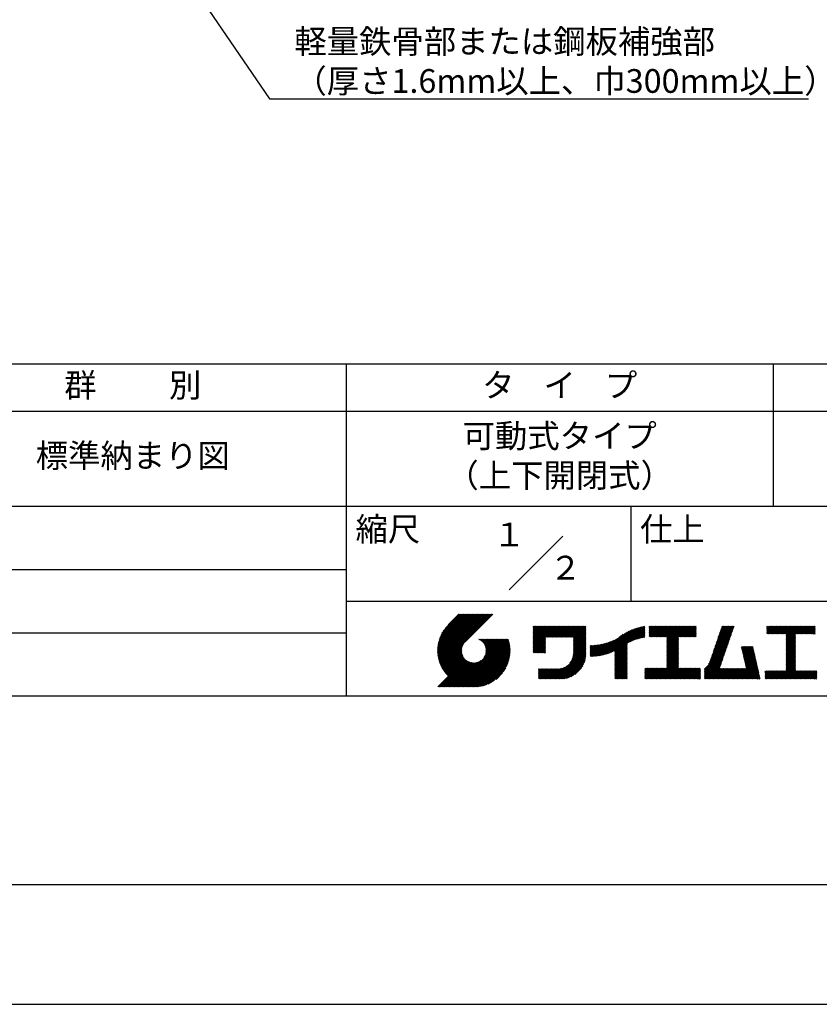
# Model space of a CAD drawing. Extents: x 0 to 420, y 0 to 594.
# Drawn here: x 151 to 319, y 0 to 208 of the extents above; entities that cross this region are included whole.
import ezdxf
from ezdxf.enums import TextEntityAlignment as Align

# ---------------------------------------------------------------- set-up
doc = ezdxf.new("R2010")
doc.units = 0
doc.header["$LTSCALE"] = 0.3
doc.layers.get('DEFPOINTS').update_dxf_attribs({"color": 4, "linetype": 'CONTINUOUS'})
doc.layers.add('TEXT2', color=7, linetype='CONTINUOUS')
doc.layers.add('TITLE', color=7, linetype='CONTINUOUS')
doc.styles.add('DIMS', font='romans.shx', dxfattribs={"width": 0.75, "bigfont": 'bigfont.shx'})
doc.styles.get("Standard").update_dxf_attribs({"font": 'romans.shx', "bigfont": 'bigfont.shx'})
doc.dimstyles.new('DIMS2', dxfattribs={"dimscale": 2, "dimtxt": 2.5, "dimasz": 2, "dimexe": 1, "dimexo": 1, "dimtad": 1, "dimtxsty": 'DIMS', "dimcen": 0, "dimclrt": 7, "dimazin": 3, "dimtfac": 1, "dimtix": 1, "dimtmove": 0, "dimatfit": 3})

msp = doc.modelspace()

# ---------------------------------------------------------------- linework, layer by layer
at = {"layer": 'DEFPOINTS', "ltscale": 2}
msp.add_lwpolyline([(0, 0), (420, 0), (420, 594), (0, 594)], close=True, dxfattribs=at)
at = {"layer": 'TITLE'}
msp.add_line((40, 135), (399.5, 135), dxfattribs=at)
at = {"layer": 'TITLE', "ltscale": 2}
for p, q in [((219.75, 135), (219.75, 65)), ((309.75, 135), (309.75, 105)), ((40, 125), (399.5, 125)), ((40, 105), (399.5, 105)), ((279.75, 105), (279.75, 85)), ((254.093, 87.343), (265.407, 98.657)), ((129.75, 91.667), (219.75, 91.667)), ((219.75, 85), (399.5, 85)), ((239.001, 74.497), (246.712, 82.208)), ((239.002, 74.672), (246.538, 82.208)), ((239.004, 74.326), (246.887, 82.208)), ((239.007, 74.852), (246.363, 82.208)), ((239.011, 74.158), (247.062, 82.208)), ((239.016, 75.036), (246.189, 82.208)), ((239.022, 73.994), (247.236, 82.208)), ((239.03, 75.224), (246.014, 82.208)), ((239.035, 73.833), (247.411, 82.208)), ((239.05, 75.418), (245.84, 82.208)), ((239.052, 73.675), (247.585, 82.208)), ((239.071, 73.52), (247.76, 82.208)), ((239.075, 75.618), (245.665, 82.208)), ((239.094, 73.367), (247.934, 82.208)), ((239.107, 75.825), (245.49, 82.208)), ((239.119, 73.218), (248.109, 82.208)), ((239.146, 76.038), (245.316, 82.208)), ((239.146, 73.071), (248.284, 82.208)), ((239.176, 72.926), (248.458, 82.208)), ((239.193, 76.26), (245.141, 82.208)), ((239.209, 72.784), (248.633, 82.208)), ((239.243, 72.644), (248.807, 82.208)), ((239.25, 76.491), (244.967, 82.208)), ((239.28, 72.507), (248.982, 82.208)), ((239.318, 76.734), (244.792, 82.208)), ((239.319, 72.371), (249.156, 82.208)), ((239.36, 72.237), (249.331, 82.208)), ((239.398, 76.989), (244.618, 82.208)), ((239.403, 72.106), (249.506, 82.208)), ((239.448, 71.976), (249.68, 82.208)), ((239.495, 77.26), (244.443, 82.208)), ((239.495, 71.849), (249.855, 82.208)), ((239.544, 71.723), (250.029, 82.208)), ((239.595, 71.599), (250.204, 82.208)), ((239.612, 77.552), (244.268, 82.208)), ((239.647, 71.477), (250.378, 82.208)), ((239.701, 71.357), (250.553, 82.208)), ((239.757, 77.871), (244.094, 82.208)), ((239.941, 78.23), (243.919, 82.208)), ((240.193, 78.656), (243.745, 82.208)), ((240.605, 79.243), (243.57, 82.208)), ((243.484, 82.208), (241.243, 79.967)), ((250.676, 82.208), (244.839, 76.37)), ((259.186, 76.288), (262.589, 79.69)), ((259.186, 76.462), (262.414, 79.69)), ((259.186, 75.938), (262.938, 79.69)), ((259.186, 76.113), (262.763, 79.69)), ((259.186, 75.764), (263.112, 79.69)), ((259.186, 74.891), (263.985, 79.69)), ((259.186, 75.066), (263.811, 79.69)), ((259.186, 75.24), (263.636, 79.69)), ((259.186, 75.415), (263.461, 79.69)), ((259.186, 75.589), (263.287, 79.69)), ((259.186, 78.906), (259.97, 79.69)), ((259.186, 79.081), (259.796, 79.69)), ((259.186, 78.732), (260.145, 79.69)), ((259.186, 79.43), (259.446, 79.69)), ((259.186, 79.604), (259.272, 79.69)), ((259.186, 79.255), (259.621, 79.69)), ((259.186, 77.16), (261.716, 79.69)), ((259.186, 77.335), (261.541, 79.69)), ((259.186, 77.51), (261.367, 79.69)), ((259.186, 77.684), (261.192, 79.69)), ((259.186, 77.859), (261.018, 79.69)), ((259.186, 78.033), (260.843, 79.69)), ((259.186, 76.637), (262.239, 79.69)), ((259.186, 76.811), (262.065, 79.69)), ((259.186, 76.986), (261.89, 79.69)), ((259.186, 78.557), (260.319, 79.69)), ((259.186, 78.382), (260.494, 79.69)), ((259.186, 78.208), (260.668, 79.69)), ((261.849, 77.38), (264.16, 79.69)), ((262.024, 77.38), (264.334, 79.69)), ((262.198, 77.38), (264.509, 79.69)), ((262.373, 77.38), (264.683, 79.69)), ((262.547, 77.38), (264.858, 79.69)), ((262.722, 77.38), (265.033, 79.69)), ((262.896, 77.38), (265.207, 79.69)), ((263.071, 77.38), (265.382, 79.69)), ((263.246, 77.38), (265.556, 79.69)), ((263.42, 77.38), (265.731, 79.69)), ((263.595, 77.38), (265.905, 79.69)), ((263.769, 77.38), (266.08, 79.69)), ((263.944, 77.38), (266.255, 79.69)), ((264.118, 77.38), (266.429, 79.69)), ((264.293, 77.38), (266.604, 79.69)), ((264.468, 77.38), (266.778, 79.69)), ((264.642, 77.38), (266.953, 79.69)), ((264.817, 77.38), (267.127, 79.69)), ((264.991, 77.38), (267.302, 79.69)), ((265.166, 77.38), (267.477, 79.69)), ((265.34, 77.38), (267.651, 79.69)), ((265.515, 77.38), (267.826, 79.69)), ((265.69, 77.38), (268, 79.69)), ((265.864, 77.38), (268.175, 79.69)), ((266.039, 77.38), (268.349, 79.69)), ((266.213, 77.38), (268.524, 79.69)), ((266.388, 77.38), (268.699, 79.69)), ((266.562, 77.38), (268.873, 79.69)), ((266.737, 77.38), (269.048, 79.69)), ((266.911, 77.38), (269.222, 79.69)), ((267.086, 77.38), (269.397, 79.69)), ((267.261, 77.38), (269.571, 79.69)), ((267.435, 77.38), (269.746, 79.69)), ((267.61, 77.38), (269.921, 79.69)), ((267.647, 77.242), (270.095, 79.69)), ((267.647, 77.068), (270.27, 79.69)), ((267.647, 76.893), (270.278, 79.524)), ((267.647, 76.718), (270.278, 79.349)), ((267.647, 76.544), (270.278, 79.175)), ((267.647, 76.369), (270.278, 79)), ((275, 73.947), (279.964, 78.91)), ((275.27, 74.042), (280.254, 79.026)), ((275.552, 74.15), (280.532, 79.129)), ((275.849, 74.272), (280.798, 79.221)), ((276.165, 74.413), (281.054, 79.303)), ((276.357, 73.558), (282.442, 79.642)), ((276.357, 73.732), (282.225, 79.601)), ((276.357, 73.907), (282.004, 79.554)), ((276.357, 74.081), (281.776, 79.501)), ((276.357, 74.256), (281.543, 79.442)), ((276.357, 74.43), (281.302, 79.376)), ((279.251, 76.278), (282.653, 79.68)), ((279.582, 76.434), (282.72, 79.572)), ((279.893, 76.57), (282.72, 79.397)), ((280.187, 76.689), (282.72, 79.223)), ((280.467, 76.795), (282.72, 79.048)), ((280.736, 76.889), (282.72, 78.874)), ((283.627, 78.733), (284.605, 79.711)), ((283.627, 78.907), (284.43, 79.711)), ((283.627, 79.431), (283.906, 79.711)), ((283.627, 79.606), (283.732, 79.711)), ((283.627, 79.082), (284.255, 79.711)), ((283.627, 79.257), (284.081, 79.711)), ((283.627, 77.511), (285.827, 79.711)), ((283.627, 77.685), (285.652, 79.711)), ((283.627, 77.86), (285.477, 79.711)), ((283.627, 78.035), (285.303, 79.711)), ((283.627, 78.384), (284.954, 79.711)), ((283.627, 78.558), (284.779, 79.711)), ((283.627, 78.209), (285.128, 79.711)), ((283.777, 77.486), (286.001, 79.711)), ((283.951, 77.486), (286.176, 79.711)), ((284.126, 77.486), (286.35, 79.711)), ((284.301, 77.486), (286.525, 79.711)), ((284.475, 77.486), (286.699, 79.711)), ((284.65, 77.486), (286.874, 79.711)), ((284.824, 77.486), (287.049, 79.711)), ((284.999, 77.486), (287.223, 79.711)), ((285.173, 77.486), (287.398, 79.711)), ((285.348, 77.486), (287.572, 79.711)), ((285.523, 77.486), (287.747, 79.711)), ((285.697, 77.486), (287.921, 79.711)), ((285.872, 77.486), (288.096, 79.711)), ((286.046, 77.486), (288.27, 79.711)), ((286.221, 77.486), (288.445, 79.711)), ((286.395, 77.486), (288.62, 79.711)), ((286.57, 77.486), (288.794, 79.711)), ((286.745, 77.486), (288.969, 79.711)), ((286.919, 77.486), (289.143, 79.711)), ((287.094, 77.486), (289.318, 79.711)), ((287.268, 77.486), (289.492, 79.711)), ((287.324, 75.098), (291.936, 79.711)), ((287.324, 75.273), (291.762, 79.711)), ((287.324, 75.447), (291.587, 79.711)), ((287.324, 75.622), (291.413, 79.711)), ((287.324, 75.796), (291.238, 79.711)), ((287.324, 75.971), (291.064, 79.711)), ((287.324, 77.193), (289.842, 79.711)), ((287.324, 77.368), (289.667, 79.711)), ((287.324, 77.018), (290.016, 79.711)), ((287.324, 76.146), (290.889, 79.711)), ((287.324, 76.32), (290.714, 79.711)), ((287.324, 76.495), (290.54, 79.711)), ((287.324, 76.669), (290.365, 79.711)), ((287.324, 76.844), (290.191, 79.711)), ((289.887, 77.486), (292.111, 79.711)), ((290.061, 77.486), (292.286, 79.711)), ((290.236, 77.486), (292.46, 79.711)), ((290.41, 77.486), (292.635, 79.711)), ((290.585, 77.486), (292.809, 79.711)), ((290.76, 77.486), (292.984, 79.711)), ((290.934, 77.486), (293.158, 79.711)), ((291.109, 77.486), (293.333, 79.711)), ((291.283, 77.486), (293.508, 79.711)), ((291.458, 77.486), (293.51, 79.538)), ((291.632, 77.486), (293.51, 79.364)), ((291.807, 77.486), (293.51, 79.189)), ((291.982, 77.486), (293.51, 79.015)), ((297.38, 75.029), (301.257, 78.906)), ((297.472, 75.295), (301.349, 79.172)), ((297.563, 75.562), (301.441, 79.439)), ((297.655, 75.828), (301.532, 79.705)), ((297.747, 76.094), (301.363, 79.711)), ((297.839, 76.36), (301.189, 79.711)), ((297.93, 76.627), (301.014, 79.711)), ((298.022, 76.893), (300.84, 79.711)), ((298.114, 77.159), (300.665, 79.711)), ((298.206, 77.426), (300.49, 79.711)), ((298.297, 77.692), (300.316, 79.711)), ((298.389, 77.958), (300.141, 79.711)), ((298.481, 78.225), (299.967, 79.711)), ((298.573, 78.491), (299.792, 79.711)), ((298.664, 78.757), (299.618, 79.711)), ((298.756, 79.024), (299.443, 79.711)), ((298.848, 79.29), (299.268, 79.711)), ((298.94, 79.556), (299.094, 79.711)), ((308.408, 78.725), (309.393, 79.711)), ((308.408, 78.899), (309.219, 79.711)), ((308.408, 79.074), (309.044, 79.711)), ((308.408, 79.423), (308.695, 79.711)), ((308.408, 79.598), (308.521, 79.711)), ((308.408, 79.249), (308.87, 79.711)), ((308.408, 78.55), (309.568, 79.711)), ((308.408, 78.201), (309.917, 79.711)), ((308.408, 78.376), (309.743, 79.711)), ((308.44, 78.059), (310.092, 79.711)), ((308.614, 78.059), (310.266, 79.711)), ((308.789, 78.059), (310.441, 79.711)), ((308.963, 78.059), (310.615, 79.711)), ((309.138, 78.059), (310.79, 79.711)), ((309.312, 78.059), (310.965, 79.711)), ((309.487, 78.059), (311.139, 79.711)), ((309.662, 78.059), (311.314, 79.711)), ((309.836, 78.059), (311.488, 79.711)), ((310.011, 78.059), (311.663, 79.711)), ((310.185, 78.059), (311.837, 79.711)), ((310.36, 78.059), (312.012, 79.711)), ((310.534, 78.059), (312.187, 79.711)), ((310.709, 78.059), (312.361, 79.711)), ((310.884, 78.059), (312.536, 79.711)), ((311.058, 78.059), (312.71, 79.711)), ((311.233, 78.059), (312.885, 79.711)), ((311.407, 78.059), (313.059, 79.711)), ((311.582, 78.059), (313.234, 79.711)), ((311.756, 78.059), (313.409, 79.711)), ((311.931, 78.059), (313.583, 79.711)), ((312.106, 78.059), (313.758, 79.711)), ((312.28, 78.059), (313.932, 79.711)), ((312.455, 78.059), (314.107, 79.711)), ((312.515, 76.198), (316.027, 79.711)), ((312.515, 76.373), (315.853, 79.711)), ((312.515, 76.547), (315.678, 79.711)), ((312.515, 77.769), (314.456, 79.711)), ((312.515, 77.944), (314.281, 79.711)), ((312.515, 77.071), (315.154, 79.711)), ((312.515, 77.245), (314.98, 79.711)), ((312.515, 77.42), (314.805, 79.711)), ((312.515, 76.722), (315.503, 79.711)), ((312.515, 76.896), (315.329, 79.711)), ((312.515, 77.595), (314.631, 79.711)), ((314.55, 78.059), (316.202, 79.711)), ((314.724, 78.059), (316.376, 79.711)), ((314.899, 78.059), (316.551, 79.711)), ((315.073, 78.059), (316.725, 79.711)), ((315.248, 78.059), (316.9, 79.711)), ((315.422, 78.059), (317.074, 79.711)), ((315.597, 78.059), (317.249, 79.711)), ((315.772, 78.059), (317.424, 79.711)), ((315.946, 78.059), (317.598, 79.711)), ((316.121, 78.059), (317.773, 79.711)), ((316.295, 78.059), (317.947, 79.711)), ((316.47, 78.059), (318.122, 79.711)), ((316.644, 78.059), (318.296, 79.711)), ((316.819, 78.059), (318.471, 79.711)), ((316.994, 78.059), (318.612, 79.677)), ((317.168, 78.059), (318.612, 79.503)), ((317.343, 78.059), (318.612, 79.328)), ((317.517, 78.059), (318.612, 79.153)), ((317.692, 78.059), (318.612, 78.979)), ((129.75, 78.333), (219.75, 78.333)), ((242.753, 66.902), (252.826, 76.974)), ((242.928, 66.902), (253, 76.974)), ((243.102, 66.902), (253.175, 76.974)), ((243.277, 66.902), (253.349, 76.974)), ((243.451, 66.902), (253.524, 76.974)), ((243.626, 66.902), (253.699, 76.974)), ((243.8, 66.902), (253.873, 76.974)), ((243.975, 66.902), (253.948, 76.874)), ((247.568, 76.954), (247.589, 76.974)), ((247.692, 76.903), (247.763, 76.974)), ((247.811, 76.847), (247.938, 76.974)), ((247.924, 76.786), (248.112, 76.974)), ((248.033, 76.721), (248.287, 76.974)), ((248.138, 76.651), (248.461, 76.974)), ((248.238, 76.576), (248.636, 76.974)), ((248.333, 76.497), (248.811, 76.974)), ((248.425, 76.414), (248.985, 76.974)), ((248.512, 76.327), (249.16, 76.974)), ((248.595, 76.235), (249.334, 76.974)), ((248.674, 76.14), (249.509, 76.974)), ((248.749, 76.04), (249.683, 76.974)), ((248.754, 73.077), (252.651, 76.974)), ((248.819, 75.935), (249.858, 76.974)), ((248.885, 75.827), (250.033, 76.974)), ((248.946, 75.713), (250.207, 76.974)), ((248.989, 73.487), (252.477, 76.974)), ((249.002, 75.595), (250.382, 76.974)), ((249.053, 75.471), (250.556, 76.974)), ((249.098, 75.342), (250.731, 76.974)), ((249.099, 73.772), (252.302, 76.974)), ((249.138, 75.207), (250.905, 76.974)), ((249.163, 74.01), (252.127, 76.974)), ((249.171, 75.065), (251.08, 76.974)), ((249.196, 74.916), (251.255, 76.974)), ((249.2, 74.222), (251.953, 76.974)), ((249.214, 74.759), (251.429, 76.974)), ((249.218, 74.414), (251.778, 76.974)), ((249.222, 74.592), (251.604, 76.974)), ((259.186, 74.717), (261.745, 77.276)), ((259.186, 74.542), (261.745, 77.102)), ((259.186, 74.367), (261.745, 76.927)), ((267.647, 76.195), (270.278, 78.825)), ((267.647, 76.02), (270.278, 78.651)), ((267.647, 75.846), (270.278, 78.476)), ((267.647, 75.671), (270.278, 78.302)), ((267.647, 75.496), (270.278, 78.127)), ((267.647, 75.322), (270.278, 77.953)), ((267.647, 75.147), (270.278, 77.778)), ((267.647, 74.973), (270.278, 77.604)), ((267.647, 74.798), (270.278, 77.429)), ((267.647, 74.624), (270.278, 77.254)), ((267.647, 74.449), (270.278, 77.08)), ((267.647, 74.274), (270.278, 76.905)), ((273.138, 73.481), (276.587, 76.93)), ((273.35, 73.518), (276.967, 77.136)), ((273.566, 73.56), (277.658, 77.652)), ((273.788, 73.607), (278.168, 77.987)), ((274.015, 73.66), (278.599, 78.243)), ((274.25, 73.72), (278.982, 78.452)), ((274.491, 73.787), (279.332, 78.628)), ((274.741, 73.862), (279.657, 78.779)), ((280.994, 76.973), (282.72, 78.699)), ((281.244, 77.049), (282.72, 78.525)), ((281.486, 77.116), (282.72, 78.35)), ((281.721, 77.177), (282.72, 78.175)), ((281.95, 77.231), (282.72, 78.001)), ((282.173, 77.279), (282.72, 77.826)), ((282.391, 77.322), (282.72, 77.652)), ((282.603, 77.36), (282.72, 77.477)), ((287.324, 74.924), (289.813, 77.412)), ((287.324, 74.749), (289.813, 77.238)), ((287.324, 74.574), (289.813, 77.063)), ((287.324, 74.4), (289.813, 76.888)), ((292.156, 77.486), (293.51, 78.84)), ((292.331, 77.486), (293.51, 78.665)), ((292.505, 77.486), (293.51, 78.491)), ((292.68, 77.486), (293.51, 78.316)), ((292.854, 77.486), (293.51, 78.142)), ((293.029, 77.486), (293.51, 77.967)), ((293.204, 77.486), (293.51, 77.793)), ((293.378, 77.486), (293.51, 77.618)), ((296.737, 73.165), (300.615, 77.042)), ((296.829, 73.431), (300.707, 77.308)), ((296.921, 73.697), (300.798, 77.575)), ((297.013, 73.964), (300.89, 77.841)), ((297.105, 74.23), (300.982, 78.107)), ((297.196, 74.496), (301.074, 78.373)), ((297.288, 74.763), (301.165, 78.64)), ((312.515, 76.023), (314.505, 78.014)), ((312.515, 75.849), (314.505, 77.84)), ((312.515, 75.674), (314.505, 77.665)), ((312.515, 75.5), (314.505, 77.491)), ((312.515, 75.325), (314.505, 77.316)), ((312.515, 75.151), (314.505, 77.141)), ((312.515, 74.976), (314.505, 76.967)), ((312.515, 74.801), (314.505, 76.792)), ((317.866, 78.059), (318.612, 78.804)), ((318.041, 78.059), (318.612, 78.63)), ((318.216, 78.059), (318.612, 78.455)), ((318.39, 78.059), (318.612, 78.281)), ((318.565, 78.059), (318.612, 78.106)), ((239.757, 71.238), (244.561, 76.041)), ((239.815, 71.121), (244.322, 75.628)), ((239.874, 71.005), (244.21, 75.342)), ((239.935, 70.892), (244.146, 75.103)), ((239.997, 70.779), (244.109, 74.891)), ((244.15, 66.902), (253.989, 76.741)), ((244.324, 66.902), (254.028, 76.605)), ((244.499, 66.902), (254.065, 76.468)), ((244.673, 66.902), (254.099, 76.328)), ((244.848, 66.902), (254.132, 76.186)), ((245.022, 66.902), (254.162, 76.041)), ((245.197, 66.902), (254.189, 75.894)), ((245.372, 66.902), (254.214, 75.745)), ((245.546, 66.902), (254.237, 75.592)), ((245.721, 66.902), (254.256, 75.437)), ((245.93, 66.936), (254.273, 75.28)), ((246.091, 66.922), (254.287, 75.119)), ((246.255, 66.912), (254.297, 74.954)), ((246.422, 66.905), (254.322, 74.804)), ((259.186, 74.193), (261.745, 76.752)), ((259.241, 74.073), (261.745, 76.578)), ((259.416, 74.073), (261.745, 76.403)), ((259.59, 74.073), (261.745, 76.229)), ((259.765, 74.073), (261.745, 76.054)), ((259.939, 74.073), (261.745, 75.88)), ((260.114, 74.073), (261.745, 75.705)), ((260.288, 74.073), (261.745, 75.53)), ((260.463, 74.073), (261.745, 75.356)), ((260.638, 74.073), (261.745, 75.181)), ((260.812, 74.073), (261.745, 75.007)), ((260.987, 74.073), (261.745, 74.832)), ((263.699, 68.581), (270.278, 75.16)), ((263.874, 68.581), (270.278, 74.985)), ((264.049, 68.581), (270.278, 74.81)), ((266.905, 71.962), (270.278, 75.334)), ((267.245, 72.476), (270.278, 75.509)), ((267.4, 72.805), (270.278, 75.683)), ((267.496, 73.077), (270.278, 75.858)), ((267.561, 73.315), (270.278, 76.032)), ((267.603, 73.533), (270.278, 76.207)), ((267.63, 73.734), (270.278, 76.382)), ((267.643, 73.922), (270.278, 76.556)), ((267.647, 74.1), (270.278, 76.731)), ((271.202, 73.465), (273.618, 75.881)), ((271.202, 73.64), (273.4, 75.838)), ((271.202, 73.814), (273.188, 75.801)), ((271.202, 73.989), (272.98, 75.767)), ((271.202, 74.164), (272.777, 75.739)), ((271.202, 74.338), (272.578, 75.714)), ((271.202, 74.513), (272.382, 75.693)), ((271.202, 74.687), (272.191, 75.676)), ((271.202, 74.862), (272.002, 75.662)), ((271.202, 75.036), (271.817, 75.652)), ((271.202, 75.211), (271.635, 75.644)), ((271.202, 75.386), (271.456, 75.64)), ((271.202, 75.56), (271.279, 75.638)), ((271.238, 73.327), (273.841, 75.93)), ((271.414, 73.328), (274.07, 75.985)), ((271.592, 73.332), (274.306, 76.046)), ((271.774, 73.339), (274.55, 76.115)), ((271.958, 73.349), (274.802, 76.192)), ((272.146, 73.362), (275.063, 76.279)), ((272.337, 73.378), (275.336, 76.377)), ((272.531, 73.398), (275.621, 76.488)), ((272.729, 73.422), (275.922, 76.615)), ((272.932, 73.449), (276.242, 76.76)), ((276.357, 73.383), (278.987, 76.014)), ((276.357, 73.208), (278.987, 75.839)), ((276.357, 73.034), (278.987, 75.665)), ((276.357, 72.859), (278.987, 75.49)), ((276.357, 72.685), (278.987, 75.315)), ((276.357, 72.51), (278.987, 75.141)), ((276.357, 72.336), (278.987, 74.966)), ((276.357, 72.161), (278.987, 74.792)), ((287.324, 74.225), (289.813, 76.714)), ((287.324, 74.051), (289.813, 76.539)), ((287.324, 73.876), (289.813, 76.365)), ((287.324, 73.702), (289.813, 76.19)), ((287.324, 73.527), (289.813, 76.016)), ((287.324, 73.352), (289.813, 75.841)), ((287.324, 73.178), (289.813, 75.666)), ((287.324, 73.003), (289.813, 75.492)), ((287.324, 72.829), (289.813, 75.317)), ((287.324, 72.654), (289.813, 75.143)), ((287.324, 72.48), (289.813, 74.968)), ((287.324, 72.305), (289.813, 74.794)), ((295.296, 70.676), (300.064, 75.444)), ((295.296, 70.501), (299.972, 75.178)), ((295.296, 70.327), (299.881, 74.911)), ((296.167, 71.721), (300.156, 75.71)), ((296.37, 72.099), (300.248, 75.977)), ((296.462, 72.366), (300.339, 76.243)), ((296.554, 72.632), (300.431, 76.509)), ((296.646, 72.898), (300.523, 76.776)), ((303.058, 75.296), (303.196, 75.433)), ((303.091, 75.154), (303.371, 75.433)), ((303.123, 75.011), (303.545, 75.433)), ((303.155, 74.869), (303.72, 75.433)), ((303.188, 74.727), (303.894, 75.433)), ((303.22, 74.585), (304.069, 75.433)), ((303.253, 74.443), (304.243, 75.433)), ((303.285, 74.3), (304.418, 75.433)), ((303.317, 74.158), (304.593, 75.433)), ((303.35, 74.016), (304.767, 75.433)), ((303.382, 73.874), (304.942, 75.433)), ((303.414, 73.732), (305.116, 75.433)), ((303.447, 73.589), (305.291, 75.433)), ((303.479, 73.447), (305.465, 75.433)), ((303.511, 73.305), (305.517, 75.311)), ((303.544, 73.163), (305.55, 75.168)), ((303.576, 73.02), (305.582, 75.026)), ((303.609, 72.878), (305.614, 74.884)), ((303.641, 72.736), (305.647, 74.742)), ((312.515, 74.627), (314.505, 76.618)), ((312.515, 74.452), (314.505, 76.443)), ((312.515, 74.278), (314.505, 76.269)), ((312.515, 74.103), (314.505, 76.094)), ((312.515, 73.929), (314.505, 75.919)), ((312.515, 73.754), (314.505, 75.745)), ((312.515, 73.579), (314.505, 75.57)), ((312.515, 73.405), (314.505, 75.396)), ((312.515, 73.23), (314.505, 75.221)), ((312.515, 73.056), (314.505, 75.047)), ((312.515, 72.881), (314.505, 74.872)), ((239.087, 66.902), (244.882, 72.697)), ((240.061, 70.669), (244.091, 74.698)), ((240.127, 70.56), (244.087, 74.52)), ((240.194, 70.452), (244.095, 74.353)), ((240.262, 70.346), (244.112, 74.196)), ((240.332, 70.242), (244.137, 74.047)), ((240.404, 70.139), (244.17, 73.905)), ((240.477, 70.037), (244.21, 73.77)), ((240.551, 69.937), (244.255, 73.641)), ((240.627, 69.838), (244.306, 73.517)), ((240.705, 69.741), (244.362, 73.399)), ((240.783, 69.645), (244.423, 73.285)), ((240.864, 69.551), (244.488, 73.176)), ((240.945, 69.458), (244.559, 73.072)), ((241.028, 69.367), (244.633, 72.971)), ((241.113, 69.276), (244.712, 72.876)), ((241.199, 69.188), (244.795, 72.784)), ((246.594, 66.902), (254.307, 74.615)), ((246.769, 66.903), (254.307, 74.44)), ((246.948, 66.907), (254.302, 74.261)), ((247.132, 66.917), (254.293, 74.077)), ((247.321, 66.931), (254.278, 73.888)), ((247.515, 66.95), (254.259, 73.694)), ((247.715, 66.976), (254.234, 73.494)), ((247.921, 67.007), (254.202, 73.288)), ((248.135, 67.046), (254.163, 73.075)), ((248.356, 67.093), (254.116, 72.853)), ((261.161, 74.073), (261.745, 74.658)), ((261.336, 74.073), (261.745, 74.483)), ((261.51, 74.073), (261.745, 74.308)), ((261.685, 74.073), (261.745, 74.134)), ((264.223, 68.581), (270.278, 74.636)), ((264.398, 68.581), (270.278, 74.461)), ((264.572, 68.581), (270.278, 74.287)), ((264.747, 68.581), (270.278, 74.112)), ((264.921, 68.581), (270.278, 73.938)), ((265.098, 68.584), (270.275, 73.761)), ((265.281, 68.592), (270.267, 73.578)), ((265.471, 68.607), (270.252, 73.388)), ((265.669, 68.631), (270.228, 73.19)), ((265.876, 68.663), (270.196, 72.983)), ((266.094, 68.707), (270.152, 72.765)), ((276.357, 71.986), (278.987, 74.617)), ((276.357, 71.812), (278.987, 74.443)), ((276.357, 71.637), (278.987, 74.268)), ((276.357, 71.463), (278.987, 74.094)), ((276.357, 71.288), (278.987, 73.919)), ((276.357, 71.114), (278.987, 73.744)), ((276.357, 70.939), (278.987, 73.57)), ((276.357, 70.764), (278.987, 73.395)), ((276.357, 70.59), (278.987, 73.221)), ((276.357, 70.415), (278.987, 73.046)), ((276.357, 70.241), (278.987, 72.872)), ((276.357, 70.066), (278.987, 72.697)), ((285.171, 68.581), (289.813, 73.222)), ((285.346, 68.581), (289.813, 73.048)), ((285.521, 68.581), (289.813, 72.873)), ((285.695, 68.581), (289.813, 72.699)), ((287.324, 72.131), (289.813, 74.619)), ((287.324, 71.956), (289.813, 74.444)), ((287.324, 71.781), (289.813, 74.27)), ((287.324, 71.607), (289.813, 74.095)), ((287.324, 71.432), (289.813, 73.921)), ((287.324, 71.258), (289.813, 73.746)), ((287.324, 71.083), (289.813, 73.572)), ((287.324, 70.909), (289.813, 73.397)), ((295.296, 70.152), (299.789, 74.645)), ((295.296, 69.978), (299.697, 74.379)), ((295.296, 69.803), (299.605, 74.112)), ((295.296, 69.629), (299.514, 73.846)), ((295.296, 69.454), (299.422, 73.58)), ((295.296, 69.279), (299.33, 73.313)), ((295.296, 69.105), (299.238, 73.047)), ((295.296, 68.93), (299.147, 72.781)), ((301.93, 68.581), (306.1, 72.751)), ((303.673, 72.594), (305.679, 74.6)), ((303.706, 72.452), (305.711, 74.457)), ((303.738, 72.309), (305.744, 74.315)), ((303.77, 72.167), (305.776, 74.173)), ((303.803, 72.025), (305.808, 74.031)), ((303.835, 71.883), (305.841, 73.889)), ((303.867, 71.741), (305.873, 73.746)), ((303.9, 71.598), (305.906, 73.604)), ((303.932, 71.456), (305.938, 73.462)), ((303.965, 71.314), (305.97, 73.32)), ((303.997, 71.172), (306.003, 73.177)), ((304.029, 71.03), (306.035, 73.035)), ((304.062, 70.887), (306.067, 72.893)), ((312.515, 72.707), (314.505, 74.697)), ((312.515, 72.532), (314.505, 74.523)), ((312.515, 72.357), (314.505, 74.348)), ((312.515, 72.183), (314.505, 74.174)), ((312.515, 72.008), (314.505, 73.999)), ((312.515, 71.834), (314.505, 73.825)), ((312.515, 71.659), (314.505, 73.65)), ((312.515, 71.485), (314.505, 73.475)), ((312.515, 71.31), (314.505, 73.301)), ((312.515, 71.136), (314.505, 73.126)), ((312.515, 70.961), (314.505, 72.952)), ((312.515, 70.786), (314.505, 72.777)), ((239.262, 66.902), (244.974, 72.614)), ((239.436, 66.902), (245.069, 72.535)), ((239.611, 66.902), (245.169, 72.46)), ((239.785, 66.902), (245.274, 72.39)), ((239.96, 66.902), (245.383, 72.324)), ((240.134, 66.902), (245.496, 72.263)), ((240.309, 66.902), (245.615, 72.207)), ((240.484, 66.902), (245.738, 72.156)), ((240.658, 66.902), (245.867, 72.111)), ((240.833, 66.902), (246.003, 72.071)), ((241.007, 66.902), (246.144, 72.039)), ((241.182, 66.902), (246.293, 72.013)), ((241.356, 66.902), (246.45, 71.995)), ((241.531, 66.902), (246.617, 71.988)), ((241.706, 66.902), (246.795, 71.991)), ((241.88, 66.902), (246.988, 72.009)), ((242.055, 66.902), (247.199, 72.046)), ((242.229, 66.902), (247.437, 72.11)), ((242.404, 66.902), (247.722, 72.22)), ((242.578, 66.902), (248.132, 72.455)), ((248.587, 67.15), (254.059, 72.622)), ((248.829, 67.217), (253.992, 72.38)), ((249.084, 67.298), (253.911, 72.125)), ((249.355, 67.394), (253.815, 71.854)), ((249.647, 67.511), (253.698, 71.562)), ((249.965, 67.655), (253.554, 71.244)), ((250.324, 67.839), (253.37, 70.886)), ((260.323, 68.697), (262.323, 70.696)), ((260.323, 69.22), (261.799, 70.696)), ((260.323, 68.871), (262.148, 70.696)), ((260.323, 69.046), (261.974, 70.696)), ((260.323, 70.442), (260.577, 70.696)), ((260.323, 70.617), (260.403, 70.696)), ((260.323, 69.919), (261.101, 70.696)), ((260.323, 70.093), (260.926, 70.696)), ((260.323, 70.268), (260.752, 70.696)), ((260.323, 69.395), (261.625, 70.696)), ((260.323, 69.57), (261.45, 70.696)), ((260.323, 69.744), (261.275, 70.696)), ((260.383, 68.581), (262.497, 70.696)), ((260.557, 68.581), (262.672, 70.696)), ((260.732, 68.581), (262.847, 70.696)), ((260.906, 68.581), (263.021, 70.696)), ((261.081, 68.581), (263.196, 70.696)), ((261.255, 68.581), (263.37, 70.696)), ((261.43, 68.581), (263.545, 70.696)), ((261.605, 68.581), (263.719, 70.696)), ((261.779, 68.581), (263.894, 70.696)), ((261.954, 68.581), (264.069, 70.696)), ((262.128, 68.581), (264.243, 70.696)), ((262.303, 68.581), (264.421, 70.7)), ((262.477, 68.581), (264.609, 70.713)), ((262.652, 68.581), (264.81, 70.74)), ((262.827, 68.581), (265.028, 70.782)), ((263.001, 68.581), (265.266, 70.847)), ((263.176, 68.581), (265.538, 70.943)), ((263.35, 68.581), (265.867, 71.098)), ((263.525, 68.581), (266.381, 71.438)), ((266.325, 68.763), (270.096, 72.534)), ((266.572, 68.836), (270.023, 72.287)), ((266.841, 68.93), (269.929, 72.018)), ((267.14, 69.054), (269.805, 71.719)), ((267.486, 69.226), (269.633, 71.373)), ((267.93, 69.495), (269.364, 70.929)), ((276.357, 69.892), (278.987, 72.522)), ((276.357, 69.717), (278.987, 72.348)), ((276.357, 69.543), (278.987, 72.173)), ((276.357, 69.368), (278.987, 71.999)), ((276.357, 69.193), (278.987, 71.824)), ((276.357, 69.019), (278.987, 71.65)), ((276.357, 68.844), (278.987, 71.475)), ((276.357, 68.67), (278.987, 71.3)), ((276.443, 68.581), (278.987, 71.126)), ((276.618, 68.581), (278.987, 70.951)), ((276.792, 68.581), (278.987, 70.777)), ((276.967, 68.581), (278.987, 70.602)), ((282.72, 68.749), (284.81, 70.838)), ((282.72, 68.923), (284.635, 70.838)), ((282.72, 69.098), (284.461, 70.838)), ((282.72, 69.272), (284.286, 70.838)), ((282.72, 70.494), (283.064, 70.838)), ((282.72, 69.971), (283.588, 70.838)), ((282.72, 70.145), (283.413, 70.838)), ((282.72, 70.32), (283.239, 70.838)), ((282.72, 69.796), (283.763, 70.838)), ((282.72, 69.447), (284.112, 70.838)), ((282.72, 69.622), (283.937, 70.838)), ((282.72, 70.669), (282.89, 70.838)), ((282.727, 68.581), (284.985, 70.838)), ((282.902, 68.581), (285.159, 70.838)), ((283.077, 68.581), (285.334, 70.838)), ((283.251, 68.581), (285.508, 70.838)), ((283.426, 68.581), (285.683, 70.838)), ((283.6, 68.581), (285.857, 70.838)), ((283.775, 68.581), (286.032, 70.838)), ((283.949, 68.581), (286.207, 70.838)), ((284.124, 68.581), (286.381, 70.838)), ((284.299, 68.581), (286.556, 70.838)), ((284.473, 68.581), (286.73, 70.838)), ((284.648, 68.581), (286.905, 70.838)), ((284.822, 68.581), (287.079, 70.838)), ((284.997, 68.581), (287.254, 70.838)), ((285.87, 68.581), (289.813, 72.524)), ((286.044, 68.581), (289.813, 72.35)), ((286.219, 68.581), (289.813, 72.175)), ((286.393, 68.581), (289.813, 72)), ((286.568, 68.581), (289.813, 71.826)), ((286.743, 68.581), (289.813, 71.651)), ((286.917, 68.581), (289.813, 71.477)), ((287.092, 68.581), (289.813, 71.302)), ((287.266, 68.581), (289.813, 71.128)), ((287.441, 68.581), (289.813, 70.953)), ((287.615, 68.581), (289.872, 70.838)), ((287.79, 68.581), (290.047, 70.838)), ((287.965, 68.581), (290.222, 70.838)), ((288.139, 68.581), (290.396, 70.838)), ((288.314, 68.581), (290.571, 70.838)), ((288.488, 68.581), (290.745, 70.838)), ((288.663, 68.581), (290.92, 70.838)), ((288.837, 68.581), (291.094, 70.838)), ((289.012, 68.581), (291.269, 70.838)), ((289.187, 68.581), (291.444, 70.838)), ((289.361, 68.581), (291.618, 70.838)), ((289.536, 68.581), (291.793, 70.838)), ((289.71, 68.581), (291.967, 70.838)), ((289.885, 68.581), (292.142, 70.838)), ((290.059, 68.581), (292.316, 70.838)), ((290.234, 68.581), (292.491, 70.838)), ((290.409, 68.581), (292.666, 70.838)), ((290.583, 68.581), (292.84, 70.838)), ((290.758, 68.581), (293.015, 70.838)), ((290.932, 68.581), (293.189, 70.838)), ((291.107, 68.581), (293.364, 70.838)), ((291.281, 68.581), (293.538, 70.838)), ((291.456, 68.581), (293.713, 70.838)), ((291.631, 68.581), (293.888, 70.838)), ((291.805, 68.581), (294.062, 70.838)), ((291.98, 68.581), (294.237, 70.838)), ((292.154, 68.581), (294.411, 70.838)), ((292.329, 68.581), (294.416, 70.669)), ((295.296, 68.756), (299.055, 72.514)), ((295.296, 68.581), (298.963, 72.248)), ((295.296, 70.851), (295.323, 70.878)), ((295.471, 68.581), (298.871, 71.982)), ((295.646, 68.581), (298.78, 71.715)), ((295.82, 68.581), (298.688, 71.449)), ((295.995, 68.581), (298.596, 71.183)), ((296.169, 68.581), (298.504, 70.916)), ((296.344, 68.581), (298.564, 70.801)), ((296.518, 68.581), (298.738, 70.801)), ((296.693, 68.581), (298.913, 70.801)), ((296.868, 68.581), (299.087, 70.801)), ((297.042, 68.581), (299.262, 70.801)), ((297.217, 68.581), (299.436, 70.801)), ((297.391, 68.581), (299.611, 70.801)), ((297.566, 68.581), (299.785, 70.801)), ((297.74, 68.581), (299.96, 70.801)), ((297.915, 68.581), (300.135, 70.801)), ((298.09, 68.581), (300.309, 70.801)), ((298.264, 68.581), (300.484, 70.801)), ((298.439, 68.581), (300.658, 70.801)), ((298.613, 68.581), (300.833, 70.801)), ((298.788, 68.581), (301.007, 70.801)), ((298.962, 68.581), (301.182, 70.801)), ((299.137, 68.581), (301.357, 70.801)), ((299.312, 68.581), (301.531, 70.801)), ((299.486, 68.581), (301.706, 70.801)), ((299.661, 68.581), (301.88, 70.801)), ((299.835, 68.581), (302.055, 70.801)), ((300.01, 68.581), (302.229, 70.801)), ((300.184, 68.581), (302.404, 70.801)), ((300.359, 68.581), (302.579, 70.801)), ((300.534, 68.581), (302.753, 70.801)), ((300.708, 68.581), (302.928, 70.801)), ((300.883, 68.581), (303.102, 70.801)), ((301.057, 68.581), (303.277, 70.801)), ((301.232, 68.581), (303.451, 70.801)), ((301.406, 68.581), (303.626, 70.801)), ((301.581, 68.581), (303.801, 70.801)), ((301.756, 68.581), (303.975, 70.801)), ((302.105, 68.581), (306.132, 72.609)), ((302.279, 68.581), (306.164, 72.466)), ((302.454, 68.581), (306.197, 72.324)), ((302.628, 68.581), (306.229, 72.182)), ((302.803, 68.581), (306.261, 72.04)), ((302.978, 68.581), (306.294, 71.898)), ((303.152, 68.581), (306.326, 71.755)), ((303.327, 68.581), (306.359, 71.613)), ((303.501, 68.581), (306.391, 71.471)), ((303.676, 68.581), (306.423, 71.329)), ((303.85, 68.581), (306.456, 71.187)), ((304.025, 68.581), (306.488, 71.044)), ((304.2, 68.581), (306.52, 70.902)), ((304.374, 68.581), (306.553, 70.76)), ((304.549, 68.581), (306.585, 70.618)), ((310.833, 68.581), (314.505, 72.253)), ((311.008, 68.581), (314.505, 72.079)), ((311.182, 68.581), (314.505, 71.904)), ((311.357, 68.581), (314.505, 71.73)), ((311.531, 68.581), (314.505, 71.555)), ((311.706, 68.581), (314.505, 71.381)), ((311.881, 68.581), (314.505, 71.206)), ((312.055, 68.581), (314.505, 71.032)), ((312.23, 68.581), (314.505, 70.857)), ((312.404, 68.581), (314.505, 70.682)), ((312.515, 70.612), (314.505, 72.603)), ((312.515, 70.437), (314.505, 72.428)), ((250.748, 68.089), (253.12, 70.461)), ((251.331, 68.497), (252.713, 69.878)), ((277.141, 68.581), (278.987, 70.428)), ((277.316, 68.581), (278.987, 70.253)), ((277.49, 68.581), (278.987, 70.078)), ((277.665, 68.581), (278.987, 69.904)), ((277.84, 68.581), (278.987, 69.729)), ((278.014, 68.581), (278.987, 69.555)), ((278.189, 68.581), (278.987, 69.38)), ((278.363, 68.581), (278.987, 69.206)), ((278.538, 68.581), (278.987, 69.031)), ((278.712, 68.581), (278.987, 68.856)), ((278.887, 68.581), (278.987, 68.682)), ((292.503, 68.581), (294.416, 70.494)), ((292.678, 68.581), (294.416, 70.32)), ((292.853, 68.581), (294.416, 70.145)), ((293.027, 68.581), (294.416, 69.971)), ((293.202, 68.581), (294.416, 69.796)), ((293.376, 68.581), (294.416, 69.622)), ((293.551, 68.581), (294.416, 69.447)), ((293.725, 68.581), (294.416, 69.272)), ((293.9, 68.581), (294.416, 69.098)), ((294.075, 68.581), (294.416, 68.923)), ((294.249, 68.581), (294.416, 68.749)), ((304.723, 68.581), (306.617, 70.476)), ((304.898, 68.581), (306.65, 70.333)), ((305.072, 68.581), (306.682, 70.191)), ((305.247, 68.581), (306.715, 70.049)), ((305.422, 68.581), (306.747, 69.907)), ((305.596, 68.581), (306.779, 69.764)), ((305.771, 68.581), (306.812, 69.622)), ((305.945, 68.581), (306.844, 69.48)), ((306.12, 68.581), (306.876, 69.338)), ((306.294, 68.581), (306.909, 69.196)), ((306.469, 68.581), (306.941, 69.053)), ((306.644, 68.581), (306.973, 68.911)), ((306.818, 68.581), (307.006, 68.769)), ((306.993, 68.581), (307.038, 68.627)), ((308.052, 68.768), (309.57, 70.286)), ((308.052, 68.943), (309.396, 70.286)), ((308.052, 69.117), (309.221, 70.286)), ((308.052, 68.593), (309.745, 70.286)), ((308.052, 69.292), (309.047, 70.286)), ((308.052, 69.99), (308.348, 70.286)), ((308.052, 70.165), (308.174, 70.286)), ((308.052, 69.815), (308.523, 70.286)), ((308.052, 69.466), (308.872, 70.286)), ((308.052, 69.641), (308.698, 70.286)), ((308.215, 68.581), (309.92, 70.286)), ((308.389, 68.581), (310.094, 70.286)), ((308.564, 68.581), (310.269, 70.286)), ((308.738, 68.581), (310.443, 70.286)), ((308.913, 68.581), (310.618, 70.286)), ((309.088, 68.581), (310.792, 70.286)), ((309.262, 68.581), (310.967, 70.286)), ((309.437, 68.581), (311.142, 70.286)), ((309.611, 68.581), (311.316, 70.286)), ((309.786, 68.581), (311.491, 70.286)), ((309.96, 68.581), (311.665, 70.286)), ((310.135, 68.581), (311.84, 70.286)), ((310.309, 68.581), (312.014, 70.286)), ((310.484, 68.581), (312.189, 70.286)), ((310.659, 68.581), (312.363, 70.286)), ((312.579, 68.581), (314.505, 70.508)), ((312.753, 68.581), (314.505, 70.333)), ((312.928, 68.581), (314.633, 70.286)), ((313.103, 68.581), (314.807, 70.286)), ((313.277, 68.581), (314.982, 70.286)), ((313.452, 68.581), (315.157, 70.286)), ((313.626, 68.581), (315.331, 70.286)), ((313.801, 68.581), (315.506, 70.286)), ((313.975, 68.581), (315.68, 70.286)), ((314.15, 68.581), (315.855, 70.286)), ((314.325, 68.581), (316.029, 70.286)), ((314.499, 68.581), (316.204, 70.286)), ((314.674, 68.581), (316.379, 70.286)), ((314.848, 68.581), (316.553, 70.286)), ((315.023, 68.581), (316.728, 70.286)), ((315.197, 68.581), (316.902, 70.286)), ((315.372, 68.581), (317.077, 70.286)), ((315.547, 68.581), (317.251, 70.286)), ((315.721, 68.581), (317.426, 70.286)), ((315.896, 68.581), (317.601, 70.286)), ((316.07, 68.581), (317.775, 70.286)), ((316.245, 68.581), (317.95, 70.286)), ((316.419, 68.581), (318.124, 70.286)), ((316.594, 68.581), (318.299, 70.286)), ((316.769, 68.581), (318.473, 70.286)), ((316.943, 68.581), (318.648, 70.286)), ((317.118, 68.581), (318.823, 70.286)), ((317.292, 68.581), (318.968, 70.257)), ((317.467, 68.581), (318.968, 70.082)), ((317.641, 68.581), (318.968, 69.908)), ((317.816, 68.581), (318.968, 69.733)), ((317.991, 68.581), (318.968, 69.559)), ((318.165, 68.581), (318.968, 69.384)), ((318.34, 68.581), (318.968, 69.209)), ((318.514, 68.581), (318.968, 69.035)), ((318.689, 68.581), (318.968, 68.86)), ((318.863, 68.581), (318.968, 68.686)), ((40, 65), (399.5, 65))]:
    msp.add_line(p, q, dxfattribs=at)
at = {"layer": 'TITLE'}
msp.add_lwpolyline([(40, 25.25), (399.5, 25.25), (399.5, 568.75), (40, 568.75)], close=True, dxfattribs=at)

# ---------------------------------------------------------------- texts
at = {"layer": 'TEXT2', "color": 7, "ltscale": 2, "insert": (208.821, 192.125), "char_height": 5, "width": 118.21386, "attachment_point": 7, "style": 'DIMS'}
msp.add_mtext('{\\W1;軽量鉄骨部または鋼板補強部\\P（厚さ1.6mm以上、巾300mm以上）}', dxfattribs=at)
at = {"layer": 'TITLE', "ltscale": 2}
for s, p in [('１', (254.122, 96.532)), ('２', (265.979, 89.541))]:
    msp.add_text(s, height=5, dxfattribs=at).set_placement(p, align=Align.CENTER)
at = {"layer": 'TITLE', "ltscale": 2, "char_height": 5}
for s, insert, width, attachment_point in [('群          別', (174.75, 129.851), 90, 5), ('タ    イ    プ', (264.75, 129.851), 90, 5), ('可動式タイプ\\P（上下開閉式）', (264.75, 115), 90, 5), ('標準納まり図', (174.75, 115), 90, 5), ('縮尺', (221.707, 102.658), 12.68454, 1), ('仕上', (281.707, 102.658), 12.6846, 1)]:
    msp.add_mtext(s, dxfattribs=dict(at, insert=insert, width=width, attachment_point=attachment_point))

# ---------------------------------------------------------------- leaders
at = {"layer": 'TEXT2', "color": 1, "ltscale": 2, "annotation_type": 0, "has_hookline": 1, "hookline_direction": 0, "text_width": 108.429}
msp.add_leader([(163.827, 248.875), (203.571, 190.875), (207.571, 190.875)], dimstyle='DIMS2', override={"dimgap": 0.625, "dimtad": 1}, dxfattribs=at)

doc.saveas('drawing.dxf')
